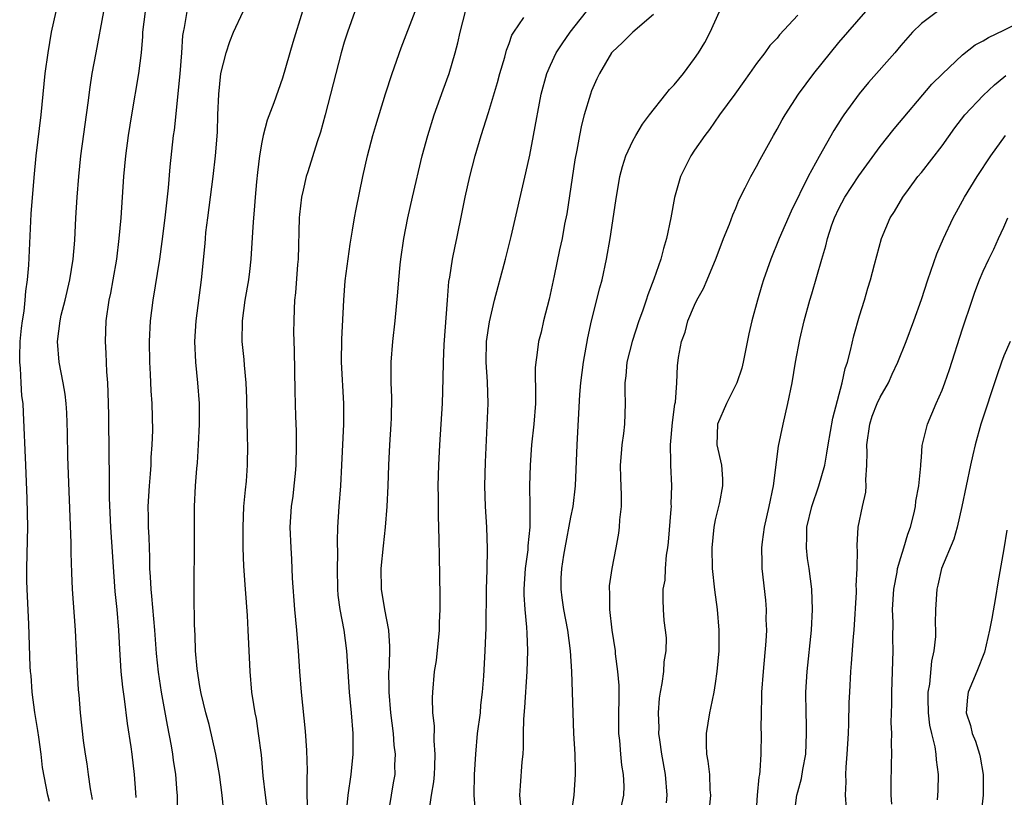
# Model space of a CAD drawing. Units: inches. Extents: x 2631000 to 2634000, y 1434000 to 1437000.
# Drawn here: x 2631098 to 2631193, y 1434105 to 1434180 of the extents above; entities that cross this region are included whole.
import ezdxf

# ---------------------------------------------------------------- set-up
doc = ezdxf.new("R2010")
doc.units = ezdxf.units.IN
doc.header["$MEASUREMENT"] = 0
doc.layers.add('LD26311434_2ft', color=118, linetype='Continuous')

msp = doc.modelspace()

# ---------------------------------------------------------------- linework, layer by layer
at = {"layer": 'LD26311434_2ft'}
for points, elevation in [([(2631141.783, 1434103), (2631141.608, 1434105), (2631141.645, 1434107), (2631141.753, 1434109), (2631141.945, 1434111), (2631142.204, 1434113), (2631142.266, 1434113.734), (2631142.42, 1434115), (2631142.54, 1434116.54), (2631142.685, 1434119), (2631142.774, 1434121.226), (2631142.805, 1434125), (2631142.864, 1434126.864), (2631142.898, 1434128.898), (2631142.825, 1434131), (2631142.707, 1434133), (2631142.656, 1434135), (2631142.708, 1434137.292), (2631142.976, 1434143), (2631142.912, 1434145.088), (2631142.768, 1434147), (2631142.803, 1434149), (2631143.093, 1434150.907), (2631143.587, 1434153), (2631144.502, 1434156.502), (2631144.644, 1434157), (2631145.206, 1434159.206), (2631146.625, 1434165.376), (2631147, 1434167.085), (2631147.373, 1434169), (2631148.101, 1434173), (2631148.647, 1434175), (2631149, 1434175.798), (2631149.567, 1434177), (2631150.131, 1434177.869), (2631150.921, 1434179), (2631153, 1434181.613)], 11210), ([(2631100.392, 1434104.392), (2631100.223, 1434105), (2631099.708, 1434107.708), (2631099.581, 1434109), (2631099.376, 1434110.624), (2631099.278, 1434111.278), (2631098.977, 1434113.023), (2631098.711, 1434115), (2631098.609, 1434116.609), (2631098.557, 1434117), (2631098.527, 1434117.473), (2631098.404, 1434121.595), (2631098.236, 1434125), (2631098.213, 1434125.787), (2631098.209, 1434127), (2631098.271, 1434129.729), (2631098.282, 1434131), (2631098.224, 1434133.776), (2631098.113, 1434137), (2631097.884, 1434142.116), (2631097.829, 1434143), (2631097.729, 1434143.729), (2631097.651, 1434145), (2631097.595, 1434146.405), (2631097.518, 1434147), (2631097.508, 1434147.508), (2631097.567, 1434149), (2631097.697, 1434150.303), (2631097.779, 1434151), (2631097.939, 1434151.939), (2631098.045, 1434153), (2631098.103, 1434153.897), (2631098.275, 1434155), (2631098.394, 1434156.395), (2631098.626, 1434161.374), (2631098.899, 1434164.899), (2631099.105, 1434167), (2631099.598, 1434171), (2631099.991, 1434175), (2631100.258, 1434177), (2631100.605, 1434179), (2631101.037, 1434181)], 11190), ([(2631104.573, 1434104.573), (2631104.389, 1434105.611), (2631104.178, 1434107), (2631104.042, 1434108.042), (2631103.882, 1434109), (2631103.69, 1434110.31), (2631103.392, 1434113), (2631103.269, 1434114.731), (2631103.221, 1434115.22), (2631103.118, 1434117), (2631102.928, 1434121), (2631102.625, 1434125), (2631102.562, 1434126.562), (2631102.513, 1434128.513), (2631102.511, 1434129.489), (2631102.177, 1434137.823), (2631102.141, 1434140.141), (2631102.081, 1434142.082), (2631102.021, 1434143), (2631101.915, 1434143.915), (2631101.729, 1434145), (2631101.325, 1434147), (2631101.168, 1434149), (2631101.431, 1434151), (2631101.546, 1434151.546), (2631101.905, 1434153), (2631102.368, 1434155), (2631102.689, 1434157), (2631102.842, 1434158.842), (2631102.948, 1434161), (2631103.069, 1434163), (2631103.234, 1434165), (2631103.454, 1434167), (2631104.163, 1434172.163), (2631104.332, 1434173.668), (2631104.548, 1434175), (2631104.917, 1434177), (2631105.684, 1434181)], 11192), ([(2631109.689, 1434181), (2631109.426, 1434179), (2631109.411, 1434178.588), (2631109.286, 1434177), (2631109.047, 1434175), (2631108.342, 1434171), (2631108.031, 1434169), (2631107.773, 1434167), (2631107.588, 1434165), (2631107.311, 1434161), (2631107.141, 1434159), (2631106.899, 1434157), (2631106.556, 1434155), (2631106.311, 1434153.689), (2631106.166, 1434153), (2631105.879, 1434151), (2631105.797, 1434149), (2631105.865, 1434147.865), (2631105.922, 1434146.078), (2631106.013, 1434145), (2631106.06, 1434144.06), (2631106.111, 1434141.889), (2631106.153, 1434137.847), (2631106.195, 1434136.195), (2631106.197, 1434133.803), (2631106.326, 1434131), (2631106.754, 1434124.754), (2631106.928, 1434123), (2631107.091, 1434121), (2631107.181, 1434119.181), (2631107.331, 1434117), (2631107.489, 1434115.489), (2631107.653, 1434114.347), (2631107.945, 1434111.945), (2631108.293, 1434109.707), (2631108.382, 1434109), (2631108.61, 1434107), (2631108.735, 1434105.265), (2631108.785, 1434104.786)], 11194), ([(2631113.732, 1434181), (2631113.475, 1434179.475), (2631113.365, 1434179), (2631113.316, 1434178.684), (2631113.22, 1434177), (2631113.049, 1434174.951), (2631112.486, 1434169.514), (2631112.412, 1434169), (2631112.067, 1434165.933), (2631111.903, 1434163.903), (2631111.591, 1434161), (2631111.299, 1434158.701), (2631111.064, 1434157), (2631110.424, 1434153), (2631110.162, 1434151), (2631110.056, 1434149), (2631110.088, 1434147), (2631110.169, 1434145.831), (2631110.238, 1434144.238), (2631110.327, 1434143), (2631110.382, 1434140.382), (2631110.337, 1434139), (2631110.241, 1434137.759), (2631110.222, 1434137), (2631110.171, 1434136.171), (2631110.057, 1434135), (2631110.016, 1434134.016), (2631109.952, 1434133), (2631109.978, 1434131.978), (2631109.982, 1434131), (2631110.034, 1434130.034), (2631110.057, 1434129), (2631110.104, 1434128.104), (2631110.118, 1434127), (2631110.182, 1434126.182), (2631110.239, 1434125), (2631110.311, 1434124.311), (2631110.595, 1434121), (2631110.75, 1434118.75), (2631110.929, 1434116.929), (2631111.233, 1434115), (2631111.808, 1434111.808), (2631112.194, 1434109.806), (2631112.325, 1434109), (2631112.401, 1434108.401), (2631112.617, 1434107), (2631112.759, 1434105.241), (2631112.773, 1434105), (2631112.764, 1434103)], 11196), ([(2631117.316, 1434103.316), (2631117.163, 1434105), (2631116.906, 1434107), (2631116.55, 1434109), (2631115.878, 1434111.878), (2631115.578, 1434113), (2631115.123, 1434114.877), (2631115, 1434115.541), (2631114.732, 1434117.268), (2631114.577, 1434119), (2631114.526, 1434120.527), (2631114.467, 1434121.533), (2631114.451, 1434124.451), (2631114.425, 1434125), (2631114.422, 1434125.578), (2631114.471, 1434129), (2631114.468, 1434133), (2631114.565, 1434135), (2631114.689, 1434136.689), (2631114.747, 1434137.253), (2631114.861, 1434139), (2631114.967, 1434141), (2631114.967, 1434143), (2631114.805, 1434145), (2631114.584, 1434147), (2631114.494, 1434149), (2631114.617, 1434151), (2631115.137, 1434155), (2631115.495, 1434158.505), (2631115.524, 1434159), (2631115.58, 1434159.581), (2631115.752, 1434161), (2631116.29, 1434165), (2631116.523, 1434167), (2631116.689, 1434169.311), (2631116.733, 1434171), (2631116.821, 1434173), (2631117.038, 1434175), (2631117.538, 1434177), (2631117.908, 1434178.091), (2631118.269, 1434179), (2631119.184, 1434181)], 11198), ([(2631124.945, 1434181.055), (2631124.003, 1434177.997), (2631123, 1434174.547), (2631122.155, 1434172.154), (2631121.522, 1434170.478), (2631121.133, 1434169), (2631121, 1434168.344), (2631120.784, 1434167), (2631120.588, 1434165.412), (2631120.495, 1434164.496), (2631120.354, 1434163), (2631120.263, 1434161.736), (2631120.179, 1434161), (2631120.115, 1434160.114), (2631119.938, 1434157), (2631119.81, 1434155.81), (2631119.711, 1434155), (2631119.368, 1434153), (2631119.081, 1434151), (2631119.074, 1434149), (2631119.269, 1434147.269), (2631119.304, 1434146.696), (2631119.455, 1434145), (2631119.51, 1434143.51), (2631119.582, 1434139.582), (2631119.608, 1434139), (2631119.577, 1434137), (2631119.467, 1434135.467), (2631119.37, 1434134.63), (2631119.235, 1434133), (2631119.144, 1434131), (2631119.162, 1434129), (2631119.234, 1434127.234), (2631119.376, 1434125), (2631119.569, 1434122.431), (2631119.651, 1434121), (2631119.695, 1434119.695), (2631119.823, 1434117), (2631120.012, 1434115), (2631120.183, 1434113.817), (2631120.322, 1434113), (2631120.438, 1434112.438), (2631120.658, 1434111), (2631120.923, 1434108.923), (2631121.114, 1434106.886), (2631121.311, 1434105), (2631121.516, 1434103.516)], 11200), ([(2631130.029, 1434181), (2631129.307, 1434179), (2631129, 1434178.031), (2631128.699, 1434177), (2631128.167, 1434175), (2631127.155, 1434171), (2631126.692, 1434169.308), (2631126.383, 1434168.383), (2631125.457, 1434165.457), (2631125.32, 1434165), (2631125, 1434163.68), (2631124.857, 1434163), (2631124.662, 1434161.338), (2631124.637, 1434161), (2631124.514, 1434157), (2631124.46, 1434156.46), (2631124.267, 1434153.733), (2631124.183, 1434153), (2631124.138, 1434152.138), (2631124.095, 1434151), (2631124.089, 1434149.911), (2631124.135, 1434148.135), (2631124.196, 1434144.196), (2631124.269, 1434141.731), (2631124.332, 1434140.332), (2631124.345, 1434139), (2631124.306, 1434137), (2631124.221, 1434136.221), (2631124.116, 1434135), (2631124.002, 1434133.998), (2631123.85, 1434133), (2631123.732, 1434131), (2631123.818, 1434129), (2631123.894, 1434127.894), (2631123.954, 1434126.046), (2631124.166, 1434123), (2631124.369, 1434121), (2631124.529, 1434119), (2631124.661, 1434117), (2631124.815, 1434115), (2631125.202, 1434111.202), (2631125.344, 1434109.344), (2631125.398, 1434107.398), (2631125.357, 1434106.643), (2631125.365, 1434105), (2631125.435, 1434103.435)], 11202), ([(2631129.186, 1434103), (2631129.391, 1434105), (2631129.678, 1434107), (2631129.86, 1434109), (2631129.85, 1434111), (2631129.688, 1434113), (2631129.507, 1434115), (2631129.248, 1434119), (2631129, 1434121), (2631128.616, 1434123), (2631128.421, 1434124.421), (2631128.37, 1434125), (2631128.343, 1434127), (2631128.372, 1434128.372), (2631128.356, 1434129.644), (2631128.385, 1434131), (2631128.496, 1434133), (2631128.658, 1434135), (2631128.777, 1434137), (2631128.954, 1434141), (2631128.961, 1434143), (2631128.738, 1434147), (2631128.759, 1434149.241), (2631128.944, 1434153), (2631129.104, 1434154.896), (2631129.56, 1434158.44), (2631129.801, 1434159.801), (2631129.993, 1434161), (2631130.151, 1434161.849), (2631130.798, 1434165), (2631131.252, 1434167), (2631131.782, 1434169), (2631132.052, 1434169.948), (2631132.989, 1434173.011), (2631133.633, 1434175), (2631134.518, 1434177.482), (2631135.865, 1434181)], 11204), ([(2631133.25, 1434103), (2631133.596, 1434105), (2631133.782, 1434106.218), (2631133.927, 1434107), (2631133.921, 1434107.921), (2631133.958, 1434109), (2631133.843, 1434109.843), (2631133.763, 1434111), (2631133.517, 1434113), (2631133.348, 1434115), (2631133.366, 1434115.366), (2631133.339, 1434117), (2631133.378, 1434117.378), (2631133.431, 1434119.431), (2631133.316, 1434121), (2631132.931, 1434123), (2631132.607, 1434125), (2631132.586, 1434127), (2631132.798, 1434129.202), (2631133, 1434131), (2631133.168, 1434133), (2631133.252, 1434135), (2631133.313, 1434137), (2631133.417, 1434139), (2631133.552, 1434141), (2631133.576, 1434141.576), (2631133.61, 1434143.61), (2631133.557, 1434145), (2631133.55, 1434146.45), (2631133.565, 1434147), (2631133.726, 1434149), (2631133.95, 1434151), (2631134.208, 1434153.792), (2631134.292, 1434155), (2631134.432, 1434156.432), (2631134.502, 1434157), (2631134.795, 1434159), (2631135.179, 1434161), (2631135.619, 1434163), (2631136.574, 1434167), (2631137.12, 1434169), (2631137.74, 1434171), (2631138.593, 1434173.407), (2631139.178, 1434175), (2631139.777, 1434177), (2631140.034, 1434177.966), (2631140.236, 1434179), (2631140.761, 1434181)], 11206), ([(2631159, 1434180.712), (2631156.995, 1434179), (2631156.001, 1434177.999), (2631155, 1434177.083), (2631154.938, 1434177), (2631153.773, 1434175), (2631153.518, 1434174.482), (2631153, 1434173.321), (2631152.882, 1434173), (2631152.29, 1434171), (2631152.013, 1434169.987), (2631151.821, 1434169), (2631151.575, 1434167.575), (2631151.386, 1434166.614), (2631150.595, 1434161.405), (2631150.384, 1434160.384), (2631150.135, 1434159), (2631149.887, 1434157.887), (2631149.372, 1434155.372), (2631148.884, 1434153.116), (2631148.345, 1434151), (2631148.091, 1434149.909), (2631147.85, 1434149), (2631147.689, 1434147.689), (2631147.58, 1434147), (2631147.54, 1434146.46), (2631147.571, 1434143.57), (2631147.541, 1434143), (2631147.384, 1434141), (2631147.18, 1434139), (2631147.029, 1434137), (2631146.98, 1434135), (2631147.008, 1434133), (2631146.994, 1434131), (2631146.815, 1434129.185), (2631146.798, 1434128.798), (2631146.549, 1434127), (2631146.422, 1434125), (2631146.433, 1434124.433), (2631146.518, 1434123), (2631146.693, 1434121.307), (2631146.707, 1434120.707), (2631146.796, 1434119), (2631146.732, 1434117), (2631146.491, 1434113.509), (2631146.379, 1434112.379), (2631146.352, 1434111), (2631146.358, 1434109.642), (2631146.314, 1434109), (2631146.239, 1434108.239), (2631146.082, 1434105.918), (2631145.994, 1434105), (2631146.196, 1434103)], 11212), ([(2631151.018, 1434102.982), (2631151.311, 1434105), (2631151.453, 1434107), (2631151.427, 1434107.427), (2631151.395, 1434109), (2631151.285, 1434111), (2631151.202, 1434113), (2631151.085, 1434117), (2631150.966, 1434119), (2631150.693, 1434121), (2631150.312, 1434123), (2631150.15, 1434124.15), (2631150.05, 1434125), (2631150.061, 1434126.061), (2631150.112, 1434127), (2631150.301, 1434128.301), (2631150.423, 1434129), (2631151, 1434131.976), (2631151.22, 1434133), (2631151.452, 1434135), (2631151.597, 1434139), (2631151.873, 1434143.873), (2631151.957, 1434145), (2631152.208, 1434147), (2631152.627, 1434149.373), (2631152.98, 1434151), (2631153.792, 1434154.208), (2631154.01, 1434155), (2631154.457, 1434157), (2631154.809, 1434159), (2631155.338, 1434162.662), (2631155.744, 1434165), (2631156.01, 1434165.99), (2631156.334, 1434167), (2631157, 1434168.456), (2631157.287, 1434169), (2631157.927, 1434170.073), (2631158.614, 1434171), (2631160.191, 1434173), (2631160.555, 1434173.445), (2631161, 1434173.885), (2631161.912, 1434175), (2631163, 1434176.445), (2631163.366, 1434177), (2631163.987, 1434178.012), (2631164.492, 1434179), (2631165.396, 1434181)], 11214), ([(2631173, 1434180.65), (2631171.245, 1434178.755), (2631171, 1434178.439), (2631170.28, 1434177.72), (2631169.795, 1434177), (2631169, 1434175.961), (2631168.337, 1434175), (2631167.769, 1434174.231), (2631166.893, 1434173), (2631165.414, 1434171), (2631164.425, 1434169.575), (2631163.989, 1434169), (2631163, 1434167.55), (2631162.645, 1434167), (2631162.072, 1434165.927), (2631161.633, 1434165), (2631161.04, 1434162.961), (2631160.697, 1434161), (2631160.277, 1434159), (2631159.981, 1434158.019), (2631159.711, 1434157), (2631159.055, 1434155.055), (2631158.461, 1434153.539), (2631158.298, 1434153), (2631157.942, 1434151.942), (2631157.593, 1434151), (2631156.924, 1434149), (2631156.427, 1434147), (2631156.314, 1434145.686), (2631156.235, 1434145), (2631156.221, 1434144.221), (2631156.254, 1434143), (2631156.193, 1434141), (2631156.093, 1434140.093), (2631155.945, 1434139), (2631155.86, 1434138.14), (2631155.774, 1434137), (2631155.79, 1434135.79), (2631155.867, 1434134.133), (2631155.853, 1434133), (2631155.706, 1434131.706), (2631155.68, 1434131), (2631155.596, 1434130.404), (2631155.352, 1434129), (2631154.959, 1434127), (2631154.698, 1434125.301), (2631154.69, 1434125), (2631154.722, 1434124.722), (2631154.737, 1434123), (2631154.977, 1434121.023), (2631155.271, 1434119), (2631155.293, 1434118.707), (2631155.521, 1434117), (2631155.638, 1434115.638), (2631155.61, 1434111.61), (2631155.617, 1434111), (2631155.697, 1434110.303), (2631155.79, 1434109), (2631155.915, 1434107.915), (2631156.076, 1434107), (2631156.114, 1434105.886), (2631156.093, 1434105), (2631155.823, 1434103.823)], 11216), ([(2631160.272, 1434104.272), (2631160.325, 1434105), (2631160.173, 1434107), (2631159.818, 1434109), (2631159.61, 1434110.39), (2631159.534, 1434111), (2631159.541, 1434111.541), (2631159.487, 1434113), (2631159.594, 1434114.406), (2631159.682, 1434115), (2631159.844, 1434115.844), (2631159.998, 1434117), (2631160.057, 1434117.943), (2631160.226, 1434119), (2631160.253, 1434120.253), (2631160.187, 1434121), (2631160.057, 1434121.943), (2631159.975, 1434123), (2631159.941, 1434123.941), (2631159.957, 1434125), (2631160.13, 1434125.871), (2631160.182, 1434127), (2631160.276, 1434128.276), (2631160.399, 1434129), (2631160.457, 1434129.543), (2631160.731, 1434132.731), (2631160.742, 1434133), (2631160.731, 1434133.269), (2631160.796, 1434135), (2631160.678, 1434137), (2631160.699, 1434137.301), (2631160.65, 1434139), (2631160.844, 1434141.156), (2631161.077, 1434142.923), (2631161.132, 1434143.132), (2631161.273, 1434145), (2631161.345, 1434146.655), (2631161.444, 1434147.444), (2631161.726, 1434149), (2631162.082, 1434149.918), (2631162.347, 1434151), (2631163, 1434152.547), (2631163.216, 1434153), (2631163.851, 1434154.149), (2631164.212, 1434155), (2631165.084, 1434157.084), (2631165.812, 1434159), (2631166.381, 1434160.38), (2631166.705, 1434161.295), (2631167, 1434161.948), (2631167.296, 1434162.704), (2631167.91, 1434163.91), (2631168.442, 1434165), (2631169, 1434165.983), (2631169.343, 1434166.657), (2631170.641, 1434169), (2631171, 1434169.612), (2631171.488, 1434170.512), (2631171.774, 1434171), (2631173.079, 1434173), (2631174.561, 1434175), (2631177, 1434178.013), (2631179.612, 1434181)], 11218), ([(2631186.557, 1434181), (2631185, 1434179.837), (2631184.127, 1434179), (2631183, 1434177.699), (2631182.416, 1434177), (2631179.875, 1434174.125), (2631178.96, 1434173.04), (2631177.483, 1434171), (2631177.287, 1434170.713), (2631176.515, 1434169.485), (2631175.066, 1434166.935), (2631174.016, 1434165), (2631172.349, 1434161.651), (2631171.214, 1434159), (2631170.399, 1434157), (2631169.682, 1434155), (2631169.52, 1434154.48), (2631169.088, 1434153), (2631168.544, 1434151), (2631168.25, 1434149.75), (2631167.715, 1434147), (2631167.572, 1434146.428), (2631167.094, 1434145), (2631166.08, 1434143), (2631165.222, 1434141), (2631165.145, 1434139), (2631165.59, 1434137), (2631165.701, 1434135.701), (2631165.712, 1434135), (2631165.405, 1434133.405), (2631165, 1434131.704), (2631164.849, 1434131), (2631164.66, 1434129), (2631164.706, 1434127), (2631164.91, 1434124.91), (2631165.172, 1434123), (2631165.351, 1434121), (2631165.339, 1434119), (2631165.164, 1434117), (2631165, 1434115.843), (2631164.861, 1434115), (2631164.545, 1434113.455), (2631164.434, 1434113), (2631164.124, 1434111), (2631164.113, 1434109.887), (2631164.162, 1434109), (2631164.292, 1434108.292), (2631164.427, 1434107), (2631164.487, 1434105.512), (2631164.53, 1434105), (2631164.343, 1434103)], 11220), ([(2631137.217, 1434103.217), (2631137.481, 1434105), (2631137.707, 1434106.293), (2631137.765, 1434107), (2631137.805, 1434107.805), (2631137.825, 1434109), (2631137.71, 1434110.29), (2631137.745, 1434111.745), (2631137.601, 1434113), (2631137.564, 1434114.436), (2631137.581, 1434115), (2631137.76, 1434117), (2631137.935, 1434118.065), (2631138.242, 1434121), (2631138.25, 1434121.75), (2631138.312, 1434123), (2631138.317, 1434124.317), (2631138.232, 1434128.232), (2631138.215, 1434129.785), (2631138.13, 1434132.13), (2631138.135, 1434133.865), (2631138.121, 1434135), (2631138.168, 1434137), (2631138.271, 1434139), (2631138.409, 1434141), (2631138.52, 1434143), (2631138.593, 1434145.407), (2631138.619, 1434147), (2631138.703, 1434148.703), (2631139.012, 1434153), (2631139.16, 1434154.84), (2631139.239, 1434155.239), (2631139.506, 1434157), (2631139.749, 1434158.251), (2631139.937, 1434159), (2631140.457, 1434161.543), (2631140.738, 1434163), (2631141.187, 1434165), (2631141.714, 1434167), (2631142.295, 1434169), (2631143, 1434171.227), (2631143.87, 1434174.129), (2631144.105, 1434175), (2631144.58, 1434176.58), (2631144.744, 1434177.256), (2631145, 1434177.912), (2631145.276, 1434178.724), (2631145.448, 1434179), (2631146.428, 1434180.429)], 11208), ([(2631168.979, 1434103), (2631169.094, 1434105), (2631169.256, 1434106.744), (2631169.313, 1434107), (2631169.364, 1434107.364), (2631169.466, 1434109), (2631169.482, 1434111), (2631169.465, 1434111.466), (2631169.47, 1434113), (2631169.518, 1434114.482), (2631169.519, 1434115), (2631169.67, 1434117), (2631169.945, 1434119.945), (2631169.993, 1434121), (2631169.951, 1434122.049), (2631169.972, 1434123), (2631169.914, 1434123.914), (2631169.565, 1434127), (2631169.541, 1434127.541), (2631169.521, 1434129), (2631169.582, 1434129.582), (2631169.764, 1434131), (2631170.22, 1434133), (2631170.648, 1434135), (2631171.149, 1434138.851), (2631171.579, 1434141), (2631172.051, 1434143), (2631172.449, 1434145), (2631172.791, 1434147), (2631173.209, 1434149.209), (2631173.623, 1434151), (2631174.174, 1434153), (2631174.373, 1434153.628), (2631175.339, 1434157), (2631175.724, 1434158.276), (2631175.879, 1434159), (2631176.314, 1434160.314), (2631176.557, 1434161), (2631177, 1434161.917), (2631177.571, 1434163), (2631178.93, 1434165.07), (2631181, 1434167.91), (2631182.359, 1434169.64), (2631186.024, 1434173.976), (2631187.035, 1434174.965), (2631189, 1434176.796), (2631190.22, 1434177.78), (2631191, 1434178.171), (2631191.497, 1434178.503), (2631193, 1434179.214), (2631195, 1434180.21)], 11222), ([(2631172.671, 1434103), (2631172.922, 1434105), (2631173, 1434105.322), (2631173.376, 1434106.624), (2631173.511, 1434107.512), (2631173.777, 1434109), (2631173.859, 1434111), (2631173.85, 1434111.85), (2631173.813, 1434113), (2631173.797, 1434115), (2631173.905, 1434117), (2631174.33, 1434121), (2631174.45, 1434123), (2631174.383, 1434125), (2631174.115, 1434127), (2631173.957, 1434127.957), (2631173.846, 1434129), (2631173.898, 1434130.102), (2631173.897, 1434131), (2631174.364, 1434133), (2631175.063, 1434135), (2631175.617, 1434137), (2631175.827, 1434138.173), (2631175.944, 1434139), (2631176.413, 1434141.587), (2631177.303, 1434145), (2631177.62, 1434146.38), (2631177.829, 1434147), (2631178.132, 1434148.132), (2631178.453, 1434149.547), (2631179, 1434151.481), (2631179.465, 1434153), (2631179.808, 1434154.192), (2631180.067, 1434155), (2631180.463, 1434156.463), (2631180.669, 1434157.331), (2631181.125, 1434159), (2631181.976, 1434161), (2631182.391, 1434161.609), (2631183.212, 1434163), (2631183.761, 1434163.761), (2631184.667, 1434165), (2631185, 1434165.411), (2631187, 1434167.995), (2631188.259, 1434169.741), (2631189.211, 1434171), (2631191, 1434172.86), (2631192.101, 1434173.899), (2631193, 1434174.636), (2631193.189, 1434174.812)], 11224), ([(2631177.722, 1434103.722), (2631177.636, 1434105), (2631177.69, 1434106.31), (2631177.678, 1434107), (2631177.709, 1434107.709), (2631177.81, 1434109), (2631177.915, 1434111), (2631177.959, 1434111.959), (2631178.002, 1434113.998), (2631178.045, 1434115), (2631178.159, 1434117), (2631178.227, 1434117.773), (2631178.411, 1434120.411), (2631178.467, 1434121), (2631178.694, 1434124.694), (2631178.697, 1434125), (2631178.673, 1434125.326), (2631178.765, 1434127), (2631178.804, 1434128.804), (2631178.773, 1434129), (2631178.767, 1434129.233), (2631178.872, 1434131), (2631179.276, 1434133), (2631179.607, 1434134.393), (2631179.651, 1434135), (2631179.598, 1434135.598), (2631179.699, 1434137), (2631179.742, 1434138.258), (2631179.693, 1434139), (2631180, 1434141), (2631180.237, 1434141.763), (2631180.719, 1434143), (2631181, 1434143.62), (2631181.795, 1434145), (2631182.169, 1434145.831), (2631182.726, 1434147), (2631183.525, 1434149), (2631184.275, 1434151), (2631185, 1434153.065), (2631185.611, 1434155), (2631186.493, 1434157.507), (2631187.145, 1434159), (2631188.097, 1434161), (2631188.407, 1434161.593), (2631189.188, 1434163), (2631190.419, 1434165), (2631191.74, 1434167), (2631193.154, 1434169)], 11226), ([(2631182.131, 1434104.131), (2631182.069, 1434105), (2631182.056, 1434105.944), (2631182.096, 1434108.095), (2631182.127, 1434109), (2631182.089, 1434110.089), (2631182.126, 1434111), (2631182.068, 1434112.068), (2631182.12, 1434113.88), (2631182.118, 1434115), (2631182.206, 1434117), (2631182.263, 1434119), (2631182.224, 1434120.224), (2631182.25, 1434121.75), (2631182.202, 1434123), (2631182.322, 1434125), (2631182.648, 1434126.648), (2631182.698, 1434127), (2631183, 1434128.048), (2631183.308, 1434129), (2631183.677, 1434130.322), (2631183.929, 1434131), (2631184.26, 1434132.26), (2631184.422, 1434133), (2631184.472, 1434133.528), (2631184.756, 1434135), (2631184.942, 1434136.942), (2631184.933, 1434137.067), (2631185, 1434137.783), (2631185.078, 1434138.922), (2631185.581, 1434141), (2631186.018, 1434141.983), (2631186.424, 1434143), (2631187, 1434144.297), (2631187.262, 1434145), (2631187.722, 1434146.278), (2631189, 1434150.236), (2631189.914, 1434153), (2631190.192, 1434153.808), (2631190.644, 1434155), (2631191, 1434155.842), (2631191.532, 1434157), (2631192.027, 1434157.972), (2631192.487, 1434159), (2631193, 1434160.089), (2631193.387, 1434161)], 11228), ([(2631193.607, 1434149), (2631193, 1434147.609), (2631192.77, 1434147), (2631192.309, 1434145.691), (2631190.776, 1434141), (2631190.224, 1434139), (2631189.984, 1434138.016), (2631189.76, 1434137), (2631188.919, 1434133), (2631188.463, 1434131), (2631188.16, 1434129.84), (2631186.964, 1434127), (2631186.609, 1434125.391), (2631186.484, 1434125), (2631186.385, 1434123), (2631186.337, 1434121.664), (2631186.383, 1434121), (2631186.384, 1434120.384), (2631186.212, 1434119), (2631185.981, 1434118.019), (2631185.774, 1434115.774), (2631185.635, 1434115), (2631185.628, 1434114.372), (2631185.65, 1434113), (2631185.802, 1434111.803), (2631185.968, 1434111), (2631186.29, 1434109.71), (2631186.397, 1434109), (2631186.421, 1434108.421), (2631186.614, 1434107), (2631186.584, 1434105.416), (2631186.546, 1434104.547)], 11230), ([(2631193.302, 1434130.698), (2631193, 1434128.892), (2631192.406, 1434125.594), (2631192.19, 1434124.19), (2631191.842, 1434122.158), (2631191.624, 1434121), (2631191.114, 1434118.886), (2631190.365, 1434117), (2631189.544, 1434115), (2631189.481, 1434114.519), (2631189.337, 1434113), (2631189.757, 1434111.757), (2631189.921, 1434111), (2631190.248, 1434110.247), (2631190.645, 1434109), (2631190.709, 1434108.709), (2631191, 1434107), (2631190.986, 1434105), (2631190.759, 1434103)], 11232)]:
    msp.add_lwpolyline(points, dxfattribs=dict(at, elevation=elevation))

doc.saveas('drawing.dxf')
